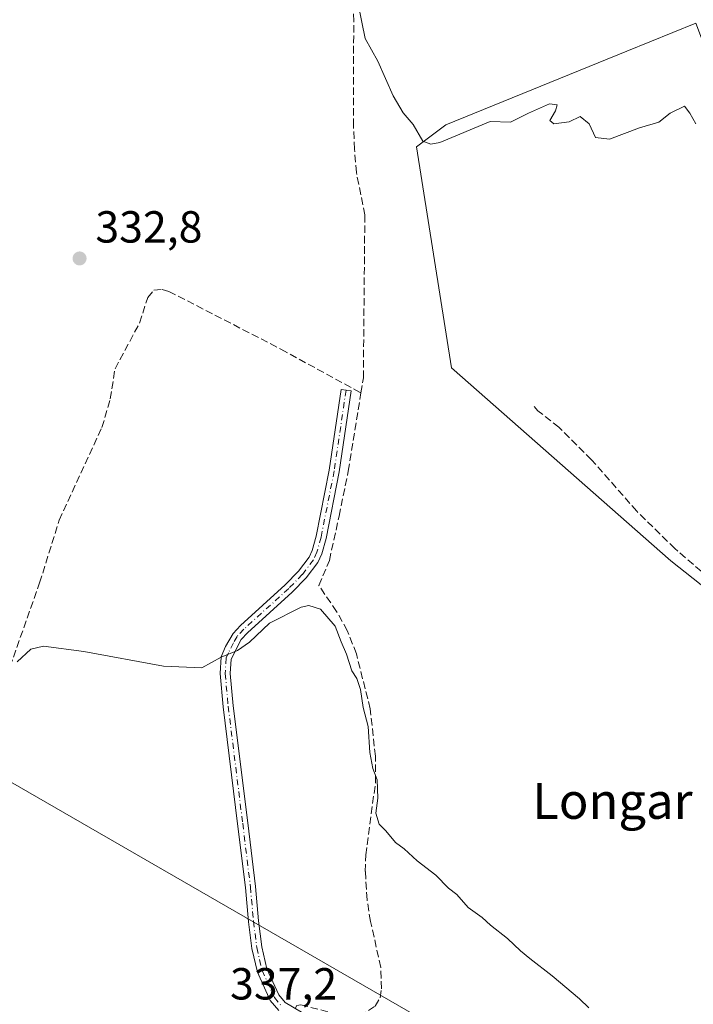
# Model space of a CAD drawing. Units: metres. Extents: x 598120 to 601597, y 4664339 to 4666708.
# Drawn here: x 600847 to 600997, y 4665214 to 4665433 of the extents above; entities that cross this region are included whole.
import ezdxf
from ezdxf.enums import TextEntityAlignment as Align

# ---------------------------------------------------------------- set-up
doc = ezdxf.new("R2010")
doc.units = ezdxf.units.M
doc.header["$MEASUREMENT"] = 0
doc.linetypes.add('DGN Style 3', pattern=[2.307223458686699, 1.648016756204785, -0.6592067024819142])
doc.linetypes.add('DGN Style 4', pattern=[2.6384748266838614, 1.318413404963828, -0.6592067024819142, 0.001648016756204785, -0.6592067024819142])
for name, color, linetype, lineweight in [('Camino Cxs', 7, 'Continuous', 0), ('Camino eje', 30, 'DGN Style 4', 13), ('Corriente artificial lineal', 4, 'DGN Style 3', 13), ('Cultivos herbáceos CxS', 92, 'Continuous', 0), ('Cultivos leñosos CxS', 92, 'Continuous', 0), ('Curva de nivel normal', 30, 'Continuous', 0), ('Punto de cota en terreno', 7, 'Continuous', 0), ('Rótulo de punto de cota en terreno', 7, 'Continuous', 0), ('Suelo desnudo CxS', 253, 'Continuous', 0), ('Tendido', 6, 'Continuous', 0), ('Texto cartográfico', 7, 'Continuous', 0)]:
    doc.layers.add(name, color=color, linetype=linetype, lineweight=lineweight)
doc.styles.add('Style-Arial', font='txt')

# ---------------------------------------------------------------- blocks, each defined once
blk = doc.blocks.new('5PATER')
at = {"layer": 'Suelo desnudo CxS', "linetype": 'Continuous', "lineweight": 0}
h = blk.add_hatch(color=51, dxfattribs=at)
edge = h.paths.add_edge_path()
edge.add_ellipse((0, 0), major_axis=(-0.1095731443231308, -0.1110710700762829), ratio=0.9994222409660322, start_angle=0, end_angle=360)

msp = doc.modelspace()

# ---------------------------------------------------------------- linework, layer by layer
at = {"layer": 'Camino Cxs', "color": 7, "linetype": 'Continuous', "lineweight": 0}
msp.add_polyline3d([(600904.3101000005, 4665212.5601, 337.6869000000006), (600902.3901000004, 4665214.8201, 337.5721000000049), (600899.5401, 4665221.090100001, 337.4170000000013), (600898.3101000005, 4665226.370100001, 337.7201999999961), (600897.5601000005, 4665232.3201, 338.5157000000036), (600896.8800999997, 4665239.950099999, 336.613400000002), (600895.1501000002, 4665254.130100001, 336.2048999999971), (600891.9301000005, 4665280.210100001, 335.9731999999931), (600891.2401000002, 4665287.640100001, 335.4912999999942), (600891.5000999998, 4665291.390100001, 335.0164999999979), (600892.4600999998, 4665293.6801, 334.8156000000017), (600894.1300999997, 4665296.5701, 334.5448999999935), (600895.7600999996, 4665298.340100001, 334.4487999999984), (600905.7500999998, 4665307.390100001, 334.2372999999934), (600908.7001, 4665310.420100001, 334.1631000000052), (600911.0601000005, 4665313.530099999, 334.0645999999979), (600911.7701000003, 4665315.0701, 334.0528999999952), (600912.6501000002, 4665318.2501, 334.0231000000058), (600915.5500999996, 4665332.960100001, 333.7658999999985), (600918.1901000004, 4665350.940099999, 333.4189000000042), (600920.4200999998, 4665350.610099999, 333.1208000000042), (600917.7801000001, 4665332.5701, 333.4952000000048), (600914.8501000004, 4665317.7301, 333.7498999999953), (600913.8901000004, 4665314.300100001, 333.8739999999962), (600913.0100999996, 4665312.370100001, 333.9909999999945), (600910.4101, 4665308.940099999, 334.1931000000041), (600907.3101000005, 4665305.770099999, 334.5182000000059), (600897.3501000004, 4665296.7401, 334.6667000000016), (600895.9600999998, 4665295.220100001, 334.8041999999987), (600893.7301000003, 4665290.860099999, 335.1916999999958), (600893.5100999996, 4665287.670100001, 335.5066999999981), (600894.1700999998, 4665280.460100001, 335.8092999999935), (600897.3901000004, 4665254.4001, 336.0353999999934), (600899.1300999997, 4665240.1801, 336.6377999999968), (600899.8000999996, 4665232.5601, 337.7437000000064), (600900.5301000001, 4665226.7601, 337.3608999999997), (600901.6801000005, 4665221.8201, 337.1585000000051), (600904.3201000001, 4665216.040100001, 337.6098999999958), (600905.7701000003, 4665214.3301, 337.7225999999937), (600918.2801000001, 4665206.9001, 338.0543999999936)], dxfattribs=at)
msp.add_polyline3d([(600904.3101000005, 4665212.5601, 337.6869000000006), (600902.3901000004, 4665214.8201, 337.5721000000049), (600899.5401, 4665221.090100001, 337.4170000000013), (600898.3101000005, 4665226.370100001, 337.7201999999961), (600897.5601000005, 4665232.3201, 338.5157000000036), (600896.8800999997, 4665239.950099999, 336.613400000002), (600895.1501000002, 4665254.130100001, 336.2048999999971), (600891.9301000005, 4665280.210100001, 335.9731999999931), (600891.2401000002, 4665287.640100001, 335.4912999999942), (600891.5000999998, 4665291.390100001, 335.0164999999979), (600892.4600999998, 4665293.6801, 334.8156000000017), (600894.1300999997, 4665296.5701, 334.5448999999935), (600895.7600999996, 4665298.340100001, 334.4487999999984), (600905.7500999998, 4665307.390100001, 334.2372999999934), (600908.7001, 4665310.420100001, 334.1631000000052), (600911.0601000005, 4665313.530099999, 334.0645999999979), (600911.7701000003, 4665315.0701, 334.0528999999952), (600912.6501000002, 4665318.2501, 334.0231000000058), (600915.5500999996, 4665332.960100001, 333.7658999999985), (600918.1901000004, 4665350.940099999, 333.4189000000042), (600920.4200999998, 4665350.610099999, 333.1208000000042), (600917.7801000001, 4665332.5701, 333.4952000000048), (600914.8501000004, 4665317.7301, 333.7498999999953), (600913.8901000004, 4665314.300100001, 333.8739999999962), (600913.0100999996, 4665312.370100001, 333.9909999999945), (600910.4101, 4665308.940099999, 334.1931000000041), (600907.3101000005, 4665305.770099999, 334.5182000000059), (600897.3501000004, 4665296.7401, 334.6667000000016), (600895.9600999998, 4665295.220100001, 334.8041999999987), (600893.7301000003, 4665290.860099999, 335.1916999999958), (600893.5100999996, 4665287.670100001, 335.5066999999981), (600894.1700999998, 4665280.460100001, 335.8092999999935), (600897.3901000004, 4665254.4001, 336.0353999999934), (600899.1300999997, 4665240.1801, 336.6377999999968), (600899.8000999996, 4665232.5601, 337.7437000000064), (600900.5301000001, 4665226.7601, 337.3608999999997), (600901.6801000005, 4665221.8201, 337.1585000000051), (600904.3201000001, 4665216.040100001, 337.6098999999958), (600905.7701000003, 4665214.3301, 337.7225999999937), (600918.2801000001, 4665206.9001, 338.0543999999936)], dxfattribs=at)
at = {"layer": 'Camino eje', "color": 30, "linetype": 'DGN Style 4', "lineweight": 13}
msp.add_polyline3d([(600919.3051000005, 4665350.7751, 333.2737000000052), (600916.6651, 4665332.765100001, 333.632700000002), (600913.7500999998, 4665317.9901, 333.8870000000024), (600912.8300999999, 4665314.6851, 334.004700000005), (600912.0351, 4665312.950099999, 334.0546000000031), (600909.5551000005, 4665309.6801, 334.1778999999952), (600906.5301000001, 4665306.5801, 334.3656000000047), (600896.5551000005, 4665297.540100001, 334.527700000006), (600895.0450999998, 4665295.895099999, 334.6725000000006), (600894.2100999998, 4665294.450099999, 334.8144999999931), (600893.0950999996, 4665292.270099999, 335.0191999999952), (600892.6151000002, 4665291.1251, 335.1238000000012), (600892.3750999998, 4665287.655099999, 335.5188000000053), (600893.0500999996, 4665280.335100001, 335.9049999999988), (600896.2701000003, 4665254.265100001, 336.1233000000066), (600898.0050999997, 4665240.065099999, 336.6432999999961), (600898.6801000005, 4665232.440099999, 338.1438999999955), (600899.4200999998, 4665226.565099999, 337.5417000000016), (600900.6101000002, 4665221.4551, 337.3043000000035), (600903.3551000003, 4665215.4301, 337.6046999999962), (600905.0401, 4665213.4451, 337.7234000000026)], dxfattribs=at)
at = {"layer": 'Corriente artificial lineal', "color": 4, "linetype": 'DGN Style 3', "lineweight": 13}
for points in [[(600922.6304000001, 4665350.1502, 332.9511000000057), (600923.1700999998, 4665353.4901, 332.7197000000015), (600923.5000999998, 4665389.800100001, 331.3536000000022), (600921.6101000002, 4665399.280099999, 331.1071999999986), (600921.2100999998, 4665404.4301, 331.1025999999983), (600920.9700999996, 4665409.6601, 330.9388999999938), (600921.0201000003, 4665432.9801, 330.7241999999969), (600920.7100999998, 4665439.130100001, 330.5307999999932), (600919.8800999997, 4665449.670100001, 330.2768000000069), (600918.5201000003, 4665459.780099999, 329.4418000000005)], [(600843.6300999997, 4665286.9301, 335.2899999999936), (600851.0100999996, 4665307.8201, 334.4069000000018), (600855.3800999997, 4665321.790100001, 334.2915999999968), (600864.9101, 4665342.460100001, 333.3867999999929), (600866.7600999996, 4665348.8101, 333.4618999999948), (600867.8201000001, 4665355.530099999, 333.1382000000012), (600873.2801000001, 4665365.7301, 333.045100000003), (600875.1300999997, 4665371.440099999, 332.9673999999941), (600876.4700999996, 4665373.0601, 332.917300000001), (600878.3000999996, 4665373.190099999, 332.8619999999937), (600879.8501000004, 4665372.770099999, 332.7501000000047), (600904.8101000005, 4665359.9001, 332.7877000000008), (600922.6304000001, 4665350.1502, 332.9511000000057)], [(600907.9628, 4665213.027799999, 336.9470000000001), (600908.3601000002, 4665213.6501, 336.8390000000072), (600909.2001, 4665213.8301, 336.7400999999954), (600920.6700999998, 4665210.860099999, 336.5366000000067), (600922.3501000004, 4665211.280099999, 336.3876000000019), (600925.7801000001, 4665213.530099999, 336.1201000000001), (600926.9200999998, 4665215.390100001, 336.0227000000014), (600927.2001, 4665217.420100001, 335.9401999999973), (600927.0701000001, 4665222.170100001, 335.7788), (600924.7600999996, 4665232.4101, 335.6815000000061), (600923.9901000002, 4665237.2501, 335.6674999999959), (600923.6101000002, 4665243.5101, 335.6110999999946), (600923.7100999998, 4665247.220100001, 335.6058000000049), (600925.8800999997, 4665263.4101, 335.3430999999982), (600925.8501000004, 4665269.190099999, 335.2136000000028), (600924.7001, 4665279.780099999, 335.0497999999934), (600921.6201, 4665292.030099999, 334.7991999999941), (600919.5800999999, 4665297.200099999, 334.5880999999936), (600917.2200999996, 4665301.470100001, 334.2915000000066), (600913.2401000002, 4665307.270099999, 334.070200000002), (600915.6001000004, 4665312.850099999, 333.7838000000047), (600917.7500999998, 4665322.710100001, 333.5494999999937), (600919.8201000001, 4665332.7601, 333.3714999999939), (600922.6304000001, 4665350.1502, 332.9511000000057)], [(601068.7506999997, 4665260.7334, 332.7057000000059), (601063.6901000004, 4665262.520099999, 332.7422999999981), (601060.3201000001, 4665266.440099999, 332.6628999999957), (601056.8800999997, 4665268.3301, 332.568299999999), (601054.8901000004, 4665268.4001, 332.4600999999966), (601051.7701000003, 4665267.770099999, 332.3597000000009), (601048.9901000002, 4665268.4101, 332.4992999999959), (601046.7701000003, 4665269.720100001, 332.5724000000046), (601044.3101000005, 4665273.110099999, 332.5570000000007), (601029.6101000002, 4665286.3301, 332.3646000000008), (601023.9101, 4665292.0001, 332.4033000000054), (601014.6101000002, 4665298.610099999, 332.3157000000065), (601009.2801000001, 4665302.0001, 332.280700000003), (600998.4801000003, 4665310.420100001, 332.0996000000014), (600992.6201, 4665315.460100001, 331.9784999999974), (600984.1001000004, 4665323.800100001, 331.9205999999977), (600974.0301000001, 4665335.280099999, 331.9857999999949), (600966.7701000003, 4665342.4901, 331.7508999999991), (600962.0800999999, 4665346.1601, 331.4873999999982), (600961.2600999996, 4665347.1601, 331.436400000006)]]:
    msp.add_polyline3d(points, dxfattribs=at)
at = {"layer": 'Cultivos herbáceos CxS', "color": 92, "linetype": 'Continuous', "lineweight": 0}
for points in [[(600997.2685000002, 4665432.522700001, 329.5632000000041), (600981.9278999995, 4665426.291099999, 329.2019), (600941.5245000003, 4665409.878900001, 329.4386999999988), (600935.0169000002, 4665404.996900001, 330.5779999999941), (600942.7887000004, 4665355.712900001, 332.2707999999984), (600991.6727, 4665312.730900001, 332.3270000000048), (601041.8629000002, 4665273.077099999, 332.5586999999941)], [(601101.6952999998, 4665398.350500001, 330.680600000007), (601082.4033000004, 4665429.522299999, 330.9680999999982), (601077.6580999997, 4665417.040100001, 330.2624999999971), (601020.8271000005, 4665380.532500001, 330.3234999999986), (601014.5541000003, 4665386.408100001, 330.3359999999957), (601001.4782999996, 4665421.2919, 329.588699999993), (600997.2685000002, 4665432.522700001, 329.5632000000041), (600981.9278999995, 4665426.291099999, 329.2019), (600941.5245000003, 4665409.878900001, 329.4386999999988), (600935.0169000002, 4665404.996900001, 330.5779999999941), (600942.7887000004, 4665355.712900001, 332.2707999999984), (600991.6727, 4665312.730900001, 332.3270000000048), (601041.8629000002, 4665273.077099999, 332.5586999999941), (601064.2273000004, 4665260.420100001, 332.7399000000005), (601085.1826999999, 4665339.931299999, 331.5356000000029), (601037.0105, 4665319.937100001, 331.4196999999986), (601026.8841000004, 4665355.4329, 330.9118000000017), (601054.6249000002, 4665368.242699999, 330.8421999999992), (601099.9398999996, 4665391.2949, 330.8087999999989)]]:
    msp.add_polyline3d(points, dxfattribs=at)
at = {"layer": 'Cultivos leñosos CxS', "color": 92, "linetype": 'Continuous', "lineweight": 0}
msp.add_polyline3d([(601101.6952999998, 4665398.350500001, 330.680600000007), (601099.9398999996, 4665391.2949, 330.8087999999989), (601054.6249000002, 4665368.242699999, 330.8421999999992), (601026.8841000004, 4665355.4329, 330.9118000000017), (601037.0105, 4665319.937100001, 331.4196999999986), (601085.1826999999, 4665339.931299999, 331.5356000000029), (601064.2273000004, 4665260.420100001, 332.7399000000005), (601041.8629000002, 4665273.077099999, 332.5586999999941), (600991.6727, 4665312.730900001, 332.3270000000048), (600942.7887000004, 4665355.712900001, 332.2707999999984), (600935.0169000002, 4665404.996900001, 330.5779999999941), (600941.5245000003, 4665409.878900001, 329.4386999999988), (600981.9278999995, 4665426.291099999, 329.2019), (600997.2685000002, 4665432.522700001, 329.5632000000041), (601001.4782999996, 4665421.2919, 329.588699999993), (601014.5541000003, 4665386.408100001, 330.3359999999957), (601020.8271000005, 4665380.532500001, 330.3234999999986), (601077.6580999997, 4665417.040100001, 330.2624999999971), (601082.4033000004, 4665429.522299999, 330.9680999999982)], close=True, dxfattribs=at)
msp.add_polyline3d([(601101.6952999998, 4665398.350500001, 330.680600000007), (601082.4033000004, 4665429.522299999, 330.9680999999982), (601077.6580999997, 4665417.040100001, 330.2624999999971), (601020.8271000005, 4665380.532500001, 330.3234999999986), (601014.5541000003, 4665386.408100001, 330.3359999999957), (601001.4782999996, 4665421.2919, 329.588699999993), (600997.2685000002, 4665432.522700001, 329.5632000000041), (600981.9278999995, 4665426.291099999, 329.2019), (600941.5245000003, 4665409.878900001, 329.4386999999988), (600935.0169000002, 4665404.996900001, 330.5779999999941), (600942.7887000004, 4665355.712900001, 332.2707999999984), (600991.6727, 4665312.730900001, 332.3270000000048), (601041.8629000002, 4665273.077099999, 332.5586999999941), (601064.2273000004, 4665260.420100001, 332.7399000000005), (601085.1826999999, 4665339.931299999, 331.5356000000029), (601037.0105, 4665319.937100001, 331.4196999999986), (601026.8841000004, 4665355.4329, 330.9118000000017), (601054.6249000002, 4665368.242699999, 330.8421999999992), (601099.9398999996, 4665391.2949, 330.8087999999989)], dxfattribs=at)
at = {"layer": 'Curva de nivel normal', "color": 30, "linetype": 'Continuous', "lineweight": 0, "flags": 128}
for points, elevation in [([(600922.04, 4665436.7401), (600923.5999999996, 4665429.100099999), (600926.4000000004, 4665424.0601), (600929.8099999996, 4665416.380100001), (600932.0599999996, 4665412.5801), (600934.2800000003, 4665409.970100001), (600936.4199999999, 4665406.280099999), (600938.2199999997, 4665405.550100001), (600940.2100000001, 4665405.970100001), (600951.4500000002, 4665410.610099999), (600955.9900000002, 4665410.5101), (600959.9500000002, 4665412.470100001), (600964.6399999997, 4665414.550100001), (600966.3600000005, 4665414.360099999), (600966.0199999996, 4665413.040100001), (600964.7400000002, 4665410.860099999), (600965.6200000001, 4665410.120100001), (600969.04, 4665410.5701), (600971.4900000002, 4665411.7601), (600973.4900000002, 4665410.130100001), (600974.8899999997, 4665407.0601), (600978.0300000003, 4665406.7301), (600984.7100000001, 4665409.2401), (600989.0599999996, 4665410.5001), (600991.5599999996, 4665412.470100001), (600994.7800000003, 4665414.0101), (600995.9699999997, 4665412.5101), (600997.2999999998, 4665410.130100001)], 329.9999999999999), ([(600845.9900000002, 4665290.2601), (600849.04, 4665293.040100001), (600851.8899999997, 4665293.7601), (600860.8899999997, 4665292.5601), (600878.6500000004, 4665289.290100001), (600887.1399999997, 4665288.9001), (600891.4600000001, 4665291.280099999), (600895.1299999999, 4665292.780099999), (600897.79, 4665294.640100001), (600902.2599999999, 4665298.860099999), (600909.3200000003, 4665302.440099999), (600911.0499999998, 4665302.800100001), (600913.5899999999, 4665302.0001), (600916.8899999997, 4665298.190099999), (600918.1900000004, 4665294.720100001), (600919.4199999999, 4665291.9801), (600920.5800000001, 4665288.2501), (600921.7300000006, 4665286.530099999), (600922.5599999996, 4665284.090100001), (600923.1399999997, 4665280.090100001), (600924.2599999999, 4665275.870100001), (600924.5999999996, 4665270.0801), (600925.2999999998, 4665266.460100001), (600926.2800000003, 4665263.940099999), (600926.3899999997, 4665259.880100001), (600925.9199999999, 4665256.520099999), (600926.7100000001, 4665254.040100001), (600928.2100000001, 4665252.5601), (600930.3099999996, 4665249.9801), (600932.2400000002, 4665248.5801), (600935.1900000004, 4665245.870100001), (600939.3499999996, 4665242.690099999), (600942.1799999997, 4665239.850099999), (600944.0300000003, 4665238.370100001), (600946.5199999996, 4665235.530099999), (600949.6200000001, 4665233.3101), (600951.5199999996, 4665231.540100001), (600955.2800000003, 4665228.640100001), (600958.1699999999, 4665225.860099999), (600960.2599999999, 4665224.110099999), (600965.2400000002, 4665220.2601), (600971.3200000003, 4665215.130100001), (600973.4400000004, 4665213.120100001)], 335)]:
    msp.add_lwpolyline(points, dxfattribs=dict(at, elevation=elevation))
at = {"layer": 'Tendido', "color": 6, "linetype": 'Continuous', "lineweight": 0}
msp.add_polyline3d([(601590.3671000004, 4664833.684800001, 335.4805000000051), (601253.3295, 4665027.3716, 349.9755000000005), (600993.1699999999, 4665177.82, 347.7551999999997), (600605.2083000002, 4665401.4102, 346.5146999999997), (600388.6578000003, 4665525.0087, 345.6356999999989), (600046.9497999996, 4665723.078199999, 338.3263000000007), (599688.0049999999, 4665930.4033, 330.3478999999934), (599361.2265, 4666118.3256, 335.6353999999992), (599053.5334000001, 4666373.4354, 333.4703000000009), (598731.3008000003, 4666640.944900001, 334.5265000000072), (598699.1163999997, 4666667.380000001, 324.827099999995)], dxfattribs=at)

# ---------------------------------------------------------------- block references
at = {"layer": 'Punto de cota en terreno', "color": 7, "linetype": 'Continuous', "lineweight": 0, "xscale": 10, "yscale": 10, "zscale": 10}
msp.add_blockref('5PATER', (600859.9199999999, 4665380.119999999, 332.8000000000029), dxfattribs=at)

# ---------------------------------------------------------------- texts
at = {"layer": 'Rótulo de punto de cota en terreno', "color": 7, "linetype": 'Continuous', "lineweight": 0, "style": 'Style-Arial'}
for s, p in [('332,8', (600863.4478000002, 4665383.647800001)), ('337,2', (600893.4677999998, 4665215.0078))]:
    msp.add_text(s, height=7.000000000000002, dxfattribs=at).set_placement(p)
at = {"layer": 'Texto cartográfico', "color": 7, "linetype": 'Continuous', "lineweight": 0, "style": 'Style-Arial'}
msp.add_text('Longar', height=8, dxfattribs=at).set_placement((600978.678542683, 4665259.26015), align=Align.MIDDLE_CENTER)

doc.saveas('drawing.dxf')
